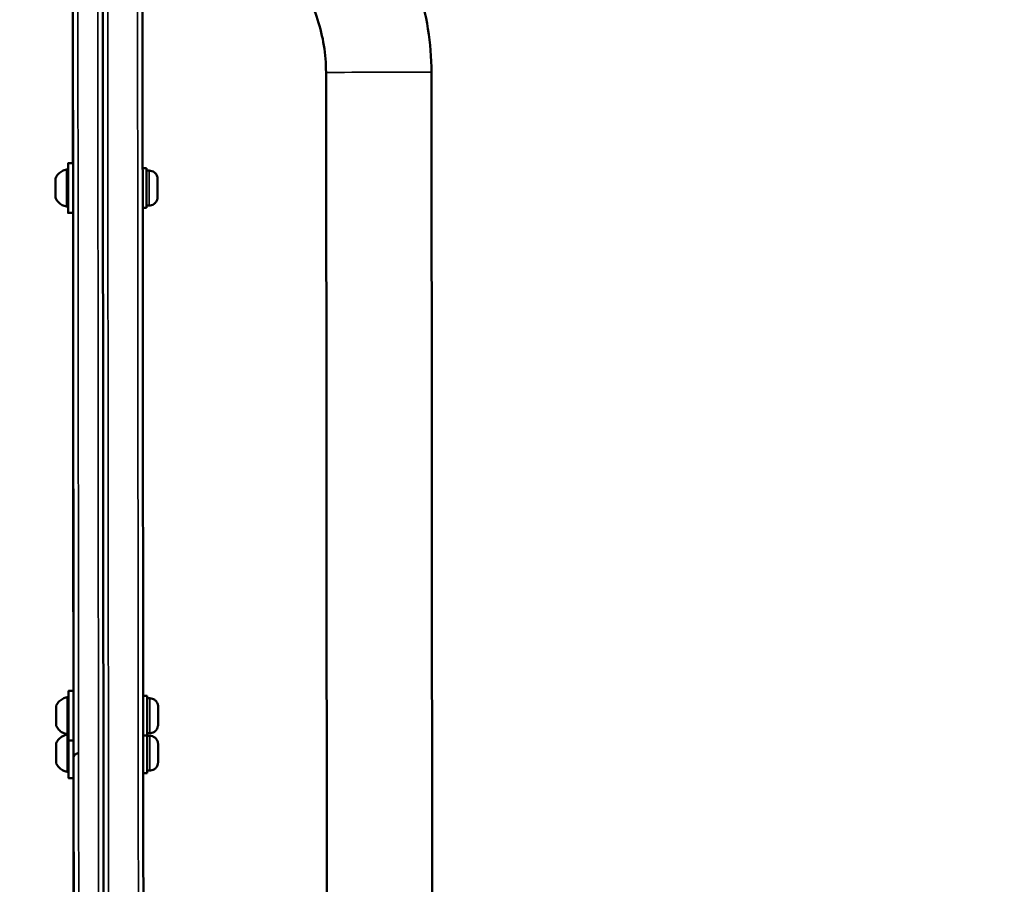
# Model space of a CAD drawing. Units: millimetres. Extents: x -346 to 8820, y 5 to 6678.
# Drawn here: x 295 to 691, y 5015 to 5363 of the extents above; entities that cross this region are included whole.
import ezdxf

# ---------------------------------------------------------------- set-up
doc = ezdxf.new("R2010")
doc.units = ezdxf.units.MM
doc.header["$MEASUREMENT"] = 0
doc.layers.add('Visible (ISO)', color=7, linetype='Continuous', lineweight=50)
doc.layers.add('Visible Narrow (ISO)', color=7, linetype='Continuous', lineweight=35)
doc.styles.get("Standard").update_dxf_attribs({"font": 'square721_bt_roman.ttf'})
doc.dimstyles.get("Standard").update_dxf_attribs({"dimtxt": 200, "dimasz": 100, "dimexe": 0.18, "dimexo": 0.0625, "dimgap": 40, "dimtad": 1, "dimdec": 0, "dimlfac": 0.1, "dimrnd": 5, "dimzin": 0, "dimdsep": 46, "dimtxsty": 'Standard', "dimcen": 0.09, "dimse1": 1, "dimse2": 1, "dimadec": 0, "dimazin": 0, "dimtfac": 1, "dimtdec": 0, "dimtofl": 0, "dimtmove": 0, "dimatfit": 3, "dimfxl": 1, "dimtolj": 1, "dimtzin": 0, "dimarcsym": 0})

# ---------------------------------------------------------------- blocks, each defined once
blk = doc.blocks.new('*D1')
at = {"color": 0, "lineweight": -2, "transparency": 16777216}
blk.add_line((101.24, 6404.58), (2993.22, 6404.58), dxfattribs=at)
at = {"color": 0, "transparency": 16777216}
for points in [[(101.24, 6421.24), (101.24, 6387.91), (1.24, 6404.58)], [(2993.22, 6421.24), (2993.22, 6387.91), (3093.22, 6404.58)]]:
    blk.add_solid(points, dxfattribs=at)
at = {"layer": 'Defpoints', "color": 0, "transparency": 16777216}
for p in [(3093.22, 6404.58), (3093.22, 5219.96), (1.24, 4060.78)]:
    blk.add_point(p, dxfattribs=at)
at = {"color": 0, "transparency": 16777216, "insert": (1547.23, 6547), "char_height": 200, "attachment_point": 5}
blk.add_mtext('\\A1;310', dxfattribs=at)
blk = doc.blocks.new('*D2')
at = {"color": 0, "lineweight": -2, "transparency": 16777216}
blk.add_line((-72.54, 6249.25), (-72.54, 4158.78), dxfattribs=at)
at = {"color": 0, "transparency": 16777216}
for points in [[(-89.2, 6249.25), (-55.87, 6249.25), (-72.54, 6349.25)], [(-89.2, 4158.78), (-55.87, 4158.78), (-72.54, 4058.78)]]:
    blk.add_solid(points, dxfattribs=at)
at = {"layer": 'Defpoints', "color": 0, "transparency": 16777216}
for p in [(2156.63, 6349.25), (-72.54, 4058.78), (1828.98, 4058.78)]:
    blk.add_point(p, dxfattribs=at)
at = {"color": 0, "transparency": 16777216, "insert": (-214.95, 5204.01), "char_height": 200, "attachment_point": 5, "rotation": 90}
blk.add_mtext('\\A1;230', dxfattribs=at)

msp = doc.modelspace()

# ---------------------------------------------------------------- linework, layer by layer
at = {"layer": 'Visible (ISO)'}
for p, q in [((316.32, 5308.42), (316.28, 5344.42)), ((316.28, 5344.42), (316.32, 5308.42)), ((418.46, 4916.51), (418.09, 5341.51)), ((460.86, 4916.55), (460.49, 5341.55)), ((314.32, 5305), (316.32, 5305)), ((344.34, 5303.02), (345.92, 5303.02)), ((346.98, 5302.03), (345.93, 5302.02)), ((309.33, 5297.04), (309.33, 5297.6)), ((309.33, 5297.6), (309.33, 5295.55)), ((309.33, 5294.43), (309.33, 5297.04)), ((309.33, 5297.04), (309.33, 5297.04)), ((309.33, 5295.55), (309.33, 5292.94)), ((309.33, 5292.38), (309.33, 5294.43)), ((309.33, 5294.43), (309.33, 5294.43)), ((309.33, 5292.94), (309.33, 5292.38)), ((346.99, 5288.03), (345.94, 5288.02)), ((314.34, 5285), (316.34, 5285)), ((344.36, 5287.02), (345.94, 5287.02)), ((314.53, 5092.91), (316.53, 5092.92)), ((344.54, 5090.94), (346.13, 5090.94)), ((347.18, 5089.94), (346.13, 5089.94)), ((309.54, 5085.17), (309.54, 5085.4)), ((309.54, 5085.4), (309.54, 5083.14)), ((309.54, 5082.68), (309.54, 5085.17)), ((309.54, 5085.17), (309.54, 5085.17)), ((309.54, 5083.14), (309.54, 5080.65)), ((309.54, 5080.42), (309.54, 5082.68)), ((309.54, 5082.68), (309.54, 5082.68)), ((309.54, 5080.65), (309.54, 5080.42)), ((344.55, 5074.94), (346.15, 5074.94)), ((347.17, 5074.87), (346.12, 5074.87)), ((347.2, 5075.94), (346.15, 5075.94)), ((309.53, 5069.89), (309.53, 5070.45)), ((309.53, 5070.45), (309.53, 5068.4)), ((309.53, 5067.28), (309.53, 5069.89)), ((309.53, 5069.89), (309.53, 5069.89)), ((314.55, 5072.91), (316.55, 5072.92)), ((309.53, 5068.4), (309.53, 5065.79)), ((309.53, 5065.23), (309.53, 5067.28)), ((309.53, 5067.28), (309.53, 5067.28)), ((309.53, 5065.79), (309.53, 5065.23)), ((314.54, 5057.84), (316.54, 5057.84)), ((344.57, 5059.87), (346.14, 5059.87)), ((347.19, 5060.87), (346.14, 5060.87)), ((316.57, 5018.42), (316.54, 5054.42)), ((316.54, 5054.42), (316.57, 5018.42))]:
    msp.add_line(p, q, dxfattribs=at)
for centre, start, end in [((318.28, 5344.42), 174.7974, 180.05), ((318.28, 5344.42), 174.7974, 180.05), ((318.32, 5308.42), 180.05, 180.6641), ((318.32, 5308.42), 180.05, 180.6996), ((318.54, 5054.42), 179.4379, 180.05), ((318.54, 5054.42), 179.4379, 180.05), ((318.57, 5018.42), 180.05, 184.0915), ((318.57, 5018.42), 180.05, 184.0915)]:
    msp.add_arc(centre, 2, start, end, dxfattribs=at)
for centre, major_axis, start_param, end_param in [((314.33, 5295), (0.01, -10), 5.481691, 10.226272), ((316.33, 5295), (0.01, -10), 6.283155, 9.424748), ((345.93, 5295.02), (0.01, -8), 6.283182, 9.424775), ((314.54, 5082.91), (0.01, -10), 5.481691, 10.226272), ((316.54, 5082.92), (0.01, -10), 6.283181, 9.424774), ((346.14, 5082.94), (0.01, -8), 6.283179, 9.424772), ((314.53, 5067.84), (0.01, -10), 5.481691, 8.778998), ((314.53, 5067.84), (0.01, -10), 3.787669, 3.943046), ((346.13, 5067.87), (0.01, -8), 6.283182, 8.938019), ((316.53, 5067.84), (0.01, -10), 6.283159, 8.385763)]:
    msp.add_ellipse(centre, major_axis=major_axis, ratio=0.000053, start_param=start_param, end_param=end_param, dxfattribs=at)
for points, knots in [([(344.2, 5456.6), (344.23, 5425.75), (344.26, 5393.32), (344.32, 5325.47), (344.35, 5290.04), (344.42, 5216.36), (344.46, 5178.11), (344.53, 5098.97), (344.57, 5058.09), (344.65, 4973.9), (344.68, 4930.59), (344.73, 4886.18)], [5.3171317, 5.3171317, 5.3171317, 5.3171317, 5.3879647, 5.3879647, 5.4587976, 5.4587976, 5.5296306, 5.5296306, 5.6004636, 5.6004636, 5.6712966, 5.6712966, 5.6712966, 5.6712966]), ([(460.49, 5341.55), (460.48, 5353.19), (458.62, 5364.83), (451.41, 5386.97), (446.05, 5397.47), (432.34, 5416.3), (424, 5424.63), (405.14, 5438.3), (394.64, 5443.65), (372.48, 5450.82), (360.84, 5452.66), (349.19, 5452.65)], [0, 0, 0, 0, 0.314159, 0.314159, 0.628319, 0.628319, 0.942478, 0.942478, 1.256637, 1.256637, 1.570763, 1.570763, 1.570763, 1.570763]), ([(316.21, 5423.66), (316.24, 5389.7), (316.26, 5353.8), (316.3, 5312.39), (316.3, 5308.7), (316.3, 5305)], [2.17553904, 2.17553904, 2.17553904, 2.17553904, 2.25487857, 2.25487857, 2.26259382, 2.26259382, 2.26259382, 2.26259382]), ([(328.22, 5423.68), (328.26, 5389.73), (328.29, 5353.83), (328.36, 5278.36), (328.4, 5238.78), (328.47, 5156.21), (328.51, 5113.21), (328.6, 5024.06), (328.64, 4977.91), (328.73, 4882.74), (328.77, 4833.72), (328.82, 4783.43)], [2.175539, 2.175539, 2.175539, 2.175539, 2.2548786, 2.2548786, 2.3342181, 2.3342181, 2.4135576, 2.4135576, 2.4928972, 2.4928972, 2.5722367, 2.5722367, 2.5722367, 2.5722367]), ([(418.09, 5341.51), (418.08, 5348.71), (416.93, 5355.92), (412.47, 5369.62), (409.15, 5376.11), (400.67, 5387.76), (395.51, 5392.91), (383.85, 5401.37), (377.35, 5404.68), (363.64, 5409.12), (356.44, 5410.25), (349.23, 5410.25)], [6.283185, 6.283185, 6.283185, 6.283185, 6.597345, 6.597345, 6.911504, 6.911504, 7.225663, 7.225663, 7.539822, 7.539822, 7.853929, 7.853929, 7.853929, 7.853929]), ([(316.28, 5361.14), (316.31, 5325.81), (316.35, 5288.3), (316.42, 5209.17), (316.46, 5167.56), (316.51, 5113.78), (316.52, 5103.4), (316.53, 5092.92)], [2.175539, 2.175539, 2.175539, 2.175539, 2.2609805, 2.2609805, 2.3464219, 2.3464219, 2.3665947, 2.3665947, 2.3665947, 2.3665947]), ([(316.31, 5305), (316.31, 5311.72), (316.3, 5317.73), (316.29, 5328.83), (316.29, 5333.68), (316.28, 5340.76), (316.28, 5343.03), (316.28, 5344.11), (316.28, 5344.23), (316.28, 5344.34), (316.28, 5344.37), (316.28, 5344.41), (316.28, 5344.41), (316.28, 5344.43), (316.28, 5344.43), (316.28, 5344.44), (316.28, 5344.45), (316.28, 5344.47), (316.28, 5344.48), (316.29, 5344.5), (316.29, 5344.51), (316.29, 5344.53), (316.29, 5344.54), (316.29, 5344.56), (316.29, 5344.58), (316.29, 5344.6), (316.29, 5344.6), (316.29, 5344.6)], [39.844596, 39.844596, 39.844596, 39.844596, 42.934081, 42.934081, 46.547039, 46.547039, 50.16002, 50.16002, 50.785885, 50.785885, 51.096086, 51.096086, 51.249785, 51.249785, 51.32634, 51.32634, 51.366197, 51.366197, 51.379361, 51.379361, 51.384484, 51.384484, 51.389, 51.389, 51.395499, 51.395499, 51.395847, 51.395847, 51.395847, 51.395847]), ([(309.38, 5290.89), (309.38, 5290.89), (309.38, 5290.89), (309.38, 5290.91), (309.37, 5290.91), (309.36, 5290.95), (309.35, 5290.97), (309.34, 5291.02), (309.34, 5291.05), (309.34, 5291.08), (309.34, 5291.08), (309.33, 5291.09), (309.33, 5291.09), (309.33, 5291.09), (309.33, 5291.09), (309.33, 5291.1), (309.33, 5291.1), (309.33, 5291.1), (309.33, 5291.1), (309.33, 5291.1), (309.33, 5291.1), (309.33, 5291.1), (309.33, 5291.1), (309.33, 5291.1), (309.33, 5291.11), (309.33, 5291.13), (309.33, 5291.16), (309.33, 5291.29), (309.33, 5291.45), (309.33, 5291.89), (309.33, 5292.16), (309.33, 5292.79), (309.33, 5293.16), (309.33, 5293.92), (309.33, 5294.34), (309.33, 5295.16), (309.33, 5295.58), (309.33, 5296.38), (309.33, 5296.77), (309.33, 5297.46), (309.33, 5297.78), (309.33, 5298.29), (309.33, 5298.5), (309.33, 5298.79), (309.33, 5298.87), (309.33, 5298.88), (309.33, 5298.88), (309.33, 5298.89), (309.33, 5298.89), (309.33, 5298.89), (309.33, 5298.89), (309.33, 5298.89), (309.33, 5298.89), (309.33, 5298.89), (309.33, 5298.89), (309.33, 5298.89), (309.33, 5298.9), (309.33, 5298.9), (309.33, 5298.9), (309.33, 5298.9), (309.33, 5298.91), (309.33, 5298.92), (309.33, 5298.92), (309.33, 5298.95), (309.33, 5298.96), (309.35, 5299.02), (309.36, 5299.06), (309.38, 5299.1)], [0, 0, 0, 0, 0.000884, 0.000884, 0.003538, 0.003538, 0.011523, 0.011523, 0.019507, 0.019507, 0.020413, 0.020413, 0.021041, 0.021041, 0.021584, 0.021584, 0.022099, 0.022099, 0.022991, 0.022991, 0.025071, 0.025071, 0.031305, 0.031305, 0.050007, 0.050007, 0.106248, 0.106248, 0.23292, 0.23292, 0.356857, 0.356857, 0.480849, 0.480849, 0.604835, 0.604835, 0.728821, 0.728821, 0.852806, 0.852806, 0.976792, 0.976792, 1.100779, 1.100779, 1.22477, 1.22477, 1.231666, 1.231666, 1.235157, 1.235157, 1.236136, 1.236136, 1.236524, 1.236524, 1.236872, 1.236872, 1.237375, 1.237375, 1.237874, 1.237874, 1.238678, 1.238678, 1.240436, 1.240436, 1.245711, 1.245711, 1.257952, 1.257952, 1.257952, 1.257952]), ([(309.38, 5299.1), (309.65, 5299.68), (310.02, 5300.22), (310.9, 5301.14), (311.41, 5301.53), (312.52, 5302.11), (313.13, 5302.32), (313.74, 5302.43)], [0, 0, 0, 0, 0.1923477, 0.1923477, 0.3812207, 0.3812207, 0.568365, 0.568365, 0.568365, 0.568365]), ([(313.74, 5302.43), (313.75, 5302.43), (313.75, 5302.43), (313.77, 5302.43), (313.79, 5302.43), (313.86, 5302.43), (313.91, 5302.43), (314.01, 5302.4), (314.06, 5302.38), (314.14, 5302.32), (314.18, 5302.29), (314.25, 5302.2), (314.28, 5302.15), (314.3, 5302.08), (314.31, 5302.05), (314.32, 5302.02), (314.32, 5302), (314.32, 5301.98), (314.32, 5301.97), (314.33, 5301.96), (314.33, 5301.95), (314.33, 5301.95), (314.33, 5301.95), (314.33, 5301.95), (314.33, 5301.94), (314.33, 5301.94), (314.33, 5301.94), (314.33, 5301.94), (314.33, 5301.94), (314.33, 5301.94), (314.33, 5301.94), (314.33, 5301.93), (314.33, 5301.93), (314.33, 5301.93), (314.33, 5301.93), (314.33, 5301.91), (314.33, 5301.88), (314.33, 5301.7), (314.33, 5301.44), (314.33, 5300.73), (314.33, 5300.27), (314.33, 5299.19), (314.33, 5298.56), (314.33, 5297.22), (314.33, 5296.49), (314.33, 5295.03), (314.33, 5294.27), (314.33, 5292.83), (314.33, 5292.13), (314.34, 5290.86), (314.34, 5290.27), (314.34, 5289.3), (314.34, 5288.9), (314.34, 5288.32), (314.34, 5288.14), (314.34, 5288.08), (314.34, 5288.07), (314.34, 5288.06), (314.34, 5288.06), (314.34, 5288.06), (314.34, 5288.06), (314.34, 5288.06), (314.34, 5288.06), (314.34, 5288.05), (314.34, 5288.05), (314.34, 5288.05), (314.34, 5288.05), (314.34, 5288.05), (314.34, 5288.04), (314.34, 5288.04), (314.34, 5288.04), (314.34, 5288.03), (314.34, 5288.03), (314.34, 5288.01), (314.33, 5288.01), (314.33, 5287.97), (314.33, 5287.95), (314.3, 5287.87), (314.28, 5287.83), (314.23, 5287.74), (314.19, 5287.7), (314.11, 5287.63), (314.06, 5287.61), (313.96, 5287.57), (313.91, 5287.56), (313.82, 5287.56), (313.79, 5287.56), (313.75, 5287.57)], [0, 0, 0, 0, 0.00164, 0.00164, 0.006567, 0.006567, 0.021497, 0.021497, 0.037463, 0.037463, 0.053394, 0.053394, 0.069326, 0.069326, 0.077213, 0.077213, 0.081172, 0.081172, 0.084147, 0.084147, 0.085153, 0.085153, 0.085673, 0.085673, 0.086317, 0.086317, 0.087025, 0.087025, 0.088246, 0.088246, 0.091145, 0.091145, 0.099832, 0.099832, 0.12589, 0.12589, 0.204181, 0.204181, 0.430615, 0.430615, 0.651536, 0.651536, 0.872578, 0.872578, 1.093611, 1.093611, 1.314642, 1.314642, 1.535674, 1.535674, 1.756706, 1.756706, 1.977739, 1.977739, 2.198779, 2.198779, 2.226109, 2.226109, 2.246604, 2.246604, 2.250447, 2.250447, 2.251889, 2.251889, 2.252973, 2.252973, 2.253857, 2.253857, 2.254616, 2.254616, 2.255291, 2.255291, 2.256451, 2.256451, 2.25905, 2.25905, 2.266659, 2.266659, 2.281819, 2.281819, 2.297768, 2.297768, 2.313699, 2.313699, 2.329631, 2.329631, 2.33949, 2.33949, 2.33949, 2.33949]), ([(346.98, 5302.03), (347.34, 5302.03), (347.7, 5301.97), (348.38, 5301.74), (348.71, 5301.57), (349.28, 5301.14), (349.53, 5300.88), (349.93, 5300.29), (350.09, 5299.96), (350.24, 5299.45), (350.28, 5299.28), (350.31, 5299.02), (350.32, 5298.93), (350.33, 5298.8), (350.33, 5298.77), (350.33, 5298.73), (350.33, 5298.73), (350.33, 5298.72), (350.33, 5298.71), (350.33, 5298.7), (350.33, 5298.7), (350.33, 5298.69), (350.33, 5298.69), (350.33, 5298.69), (350.33, 5298.68), (350.33, 5298.68), (350.33, 5298.68), (350.33, 5298.66), (350.33, 5298.65), (350.33, 5298.55), (350.33, 5298.41), (350.33, 5298.02), (350.33, 5297.77), (350.33, 5297.19), (350.33, 5296.86), (350.33, 5296.15), (350.33, 5295.76), (350.33, 5294.99), (350.33, 5294.6), (350.33, 5293.84), (350.33, 5293.47), (350.33, 5292.81), (350.33, 5292.5), (350.33, 5292), (350.33, 5291.79), (350.33, 5291.5), (350.33, 5291.41), (350.33, 5291.38), (350.33, 5291.38), (350.33, 5291.37), (350.33, 5291.37), (350.33, 5291.36), (350.33, 5291.36), (350.33, 5291.35), (350.33, 5291.35), (350.33, 5291.34), (350.33, 5291.33), (350.33, 5291.3), (350.33, 5291.28), (350.33, 5291.22), (350.33, 5291.18), (350.32, 5291.01), (350.3, 5290.89), (350.21, 5290.41), (350.09, 5290.07), (349.75, 5289.44), (349.52, 5289.16), (349, 5288.67), (348.69, 5288.47), (348.05, 5288.18), (347.69, 5288.08), (347.22, 5288.03), (347.11, 5288.03), (346.99, 5288.03)], [0, 0, 0, 0, 0.108638, 0.108638, 0.215313, 0.215313, 0.322059, 0.322059, 0.428802, 0.428802, 0.481656, 0.481656, 0.508356, 0.508356, 0.518371, 0.518371, 0.520247, 0.520247, 0.521598, 0.521598, 0.522961, 0.522961, 0.525709, 0.525709, 0.531087, 0.531087, 0.544481, 0.544481, 0.584707, 0.584707, 0.706948, 0.706948, 0.823565, 0.823565, 0.939911, 0.939911, 1.056233, 1.056233, 1.172547, 1.172547, 1.288861, 1.288861, 1.405178, 1.405178, 1.521507, 1.521507, 1.637877, 1.637877, 1.652736, 1.652736, 1.65833, 1.65833, 1.659682, 1.659682, 1.661045, 1.661045, 1.663786, 1.663786, 1.669166, 1.669166, 1.681728, 1.681728, 1.719456, 1.719456, 1.826727, 1.826727, 1.933447, 1.933447, 2.040191, 2.040191, 2.146935, 2.146935, 2.182231, 2.182231, 2.182231, 2.182231]), ([(313.75, 5287.57), (313.12, 5287.67), (312.5, 5287.89), (311.38, 5288.49), (310.87, 5288.88), (310.01, 5289.8), (309.65, 5290.32), (309.38, 5290.89)], [0, 0, 0, 0, 0.1923477, 0.1923477, 0.3812207, 0.3812207, 0.568365, 0.568365, 0.568365, 0.568365]), ([(316.32, 5285), (316.34, 5256.76), (316.37, 5227.56), (316.42, 5163.73), (316.45, 5128.86), (316.48, 5092.92)], [2.276364, 2.276364, 2.276364, 2.276364, 2.3342181, 2.3342181, 2.3990291, 2.3990291, 2.3990291, 2.3990291]), ([(316.5, 5092.92), (316.49, 5096.1), (316.49, 5099.35), (316.48, 5113.2), (316.47, 5124.46), (316.45, 5147.59), (316.44, 5159.61), (316.42, 5183.65), (316.4, 5195.83), (316.38, 5219.6), (316.37, 5231.34), (316.36, 5253.67), (316.35, 5264.4), (316.33, 5277.96), (316.33, 5281.54), (316.33, 5285)], [16.509789, 16.509789, 16.509789, 16.509789, 17.643437, 17.643437, 21.256388, 21.256388, 24.869336, 24.869336, 28.482284, 28.482284, 32.095233, 32.095233, 35.708181, 35.708181, 37.048468, 37.048468, 37.048468, 37.048468]), ([(309.58, 5087.01), (309.86, 5087.59), (310.23, 5088.14), (311.11, 5089.05), (311.62, 5089.44), (312.73, 5090.03), (313.33, 5090.24), (313.95, 5090.34)], [0, 0, 0, 0, 0.1923477, 0.1923477, 0.3812207, 0.3812207, 0.568365, 0.568365, 0.568365, 0.568365]), ([(313.95, 5090.34), (313.95, 5090.34), (313.96, 5090.34), (313.98, 5090.35), (314, 5090.35), (314.06, 5090.35), (314.11, 5090.35), (314.21, 5090.32), (314.26, 5090.3), (314.35, 5090.24), (314.39, 5090.2), (314.46, 5090.12), (314.48, 5090.07), (314.51, 5090), (314.52, 5089.97), (314.53, 5089.93), (314.53, 5089.92), (314.53, 5089.9), (314.53, 5089.89), (314.53, 5089.87), (314.53, 5089.87), (314.53, 5089.87), (314.53, 5089.86), (314.53, 5089.86), (314.53, 5089.86), (314.53, 5089.86), (314.53, 5089.86), (314.53, 5089.86), (314.53, 5089.86), (314.53, 5089.85), (314.53, 5089.85), (314.53, 5089.85), (314.53, 5089.85), (314.53, 5089.85), (314.53, 5089.84), (314.53, 5089.82), (314.53, 5089.79), (314.53, 5089.62), (314.53, 5089.36), (314.53, 5088.65), (314.54, 5088.18), (314.54, 5087.1), (314.54, 5086.48), (314.54, 5085.14), (314.54, 5084.41), (314.54, 5082.95), (314.54, 5082.19), (314.54, 5080.75), (314.54, 5080.04), (314.54, 5078.77), (314.54, 5078.19), (314.54, 5077.22), (314.54, 5076.82), (314.55, 5076.24), (314.55, 5076.06), (314.55, 5075.99), (314.55, 5075.99), (314.55, 5075.98), (314.55, 5075.98), (314.55, 5075.97), (314.55, 5075.97), (314.55, 5075.97), (314.55, 5075.97), (314.55, 5075.97), (314.55, 5075.97), (314.55, 5075.97), (314.55, 5075.97), (314.55, 5075.96), (314.55, 5075.96), (314.54, 5075.96), (314.54, 5075.95), (314.54, 5075.95), (314.54, 5075.94), (314.54, 5075.93), (314.54, 5075.92), (314.54, 5075.89), (314.53, 5075.86), (314.51, 5075.79), (314.49, 5075.74), (314.43, 5075.66), (314.4, 5075.62), (314.31, 5075.55), (314.27, 5075.52), (314.17, 5075.49), (314.11, 5075.48), (314.03, 5075.48), (313.99, 5075.48), (313.96, 5075.48)], [0, 0, 0, 0, 0.00164, 0.00164, 0.006567, 0.006567, 0.021497, 0.021497, 0.037463, 0.037463, 0.053394, 0.053394, 0.069326, 0.069326, 0.077213, 0.077213, 0.081172, 0.081172, 0.084147, 0.084147, 0.085153, 0.085153, 0.085673, 0.085673, 0.086317, 0.086317, 0.087025, 0.087025, 0.088246, 0.088246, 0.091145, 0.091145, 0.099832, 0.099832, 0.12589, 0.12589, 0.204181, 0.204181, 0.430615, 0.430615, 0.651536, 0.651536, 0.872578, 0.872578, 1.093611, 1.093611, 1.314642, 1.314642, 1.535674, 1.535674, 1.756706, 1.756706, 1.977739, 1.977739, 2.198779, 2.198779, 2.226109, 2.226109, 2.246604, 2.246604, 2.250447, 2.250447, 2.251889, 2.251889, 2.252973, 2.252973, 2.253857, 2.253857, 2.254616, 2.254616, 2.255291, 2.255291, 2.256451, 2.256451, 2.25905, 2.25905, 2.266659, 2.266659, 2.281819, 2.281819, 2.297768, 2.297768, 2.313699, 2.313699, 2.329631, 2.329631, 2.33949, 2.33949, 2.33949, 2.33949]), ([(347.18, 5089.94), (347.55, 5089.94), (347.91, 5089.88), (348.59, 5089.65), (348.92, 5089.48), (349.48, 5089.06), (349.74, 5088.79), (350.14, 5088.21), (350.3, 5087.88), (350.45, 5087.37), (350.49, 5087.19), (350.52, 5086.93), (350.53, 5086.84), (350.53, 5086.72), (350.54, 5086.69), (350.54, 5086.65), (350.54, 5086.64), (350.54, 5086.63), (350.54, 5086.63), (350.54, 5086.62), (350.54, 5086.62), (350.54, 5086.61), (350.54, 5086.61), (350.54, 5086.6), (350.54, 5086.6), (350.54, 5086.6), (350.54, 5086.59), (350.54, 5086.58), (350.54, 5086.56), (350.54, 5086.47), (350.54, 5086.32), (350.54, 5085.93), (350.54, 5085.68), (350.54, 5085.11), (350.54, 5084.77), (350.54, 5084.07), (350.54, 5083.68), (350.54, 5082.91), (350.54, 5082.51), (350.54, 5081.76), (350.54, 5081.39), (350.54, 5080.72), (350.54, 5080.42), (350.54, 5079.92), (350.54, 5079.71), (350.54, 5079.42), (350.54, 5079.33), (350.54, 5079.3), (350.54, 5079.29), (350.54, 5079.29), (350.54, 5079.29), (350.54, 5079.28), (350.54, 5079.27), (350.54, 5079.27), (350.54, 5079.27), (350.54, 5079.25), (350.54, 5079.24), (350.54, 5079.22), (350.54, 5079.2), (350.54, 5079.14), (350.54, 5079.1), (350.53, 5078.93), (350.51, 5078.81), (350.42, 5078.33), (350.3, 5077.99), (349.95, 5077.36), (349.73, 5077.07), (349.21, 5076.59), (348.9, 5076.39), (348.25, 5076.09), (347.9, 5076), (347.43, 5075.95), (347.31, 5075.94), (347.2, 5075.94)], [0, 0, 0, 0, 0.108638, 0.108638, 0.215313, 0.215313, 0.322059, 0.322059, 0.428802, 0.428802, 0.481656, 0.481656, 0.508356, 0.508356, 0.518371, 0.518371, 0.520247, 0.520247, 0.521598, 0.521598, 0.522961, 0.522961, 0.525709, 0.525709, 0.531087, 0.531087, 0.544481, 0.544481, 0.584707, 0.584707, 0.706948, 0.706948, 0.823565, 0.823565, 0.939911, 0.939911, 1.056233, 1.056233, 1.172547, 1.172547, 1.288861, 1.288861, 1.405178, 1.405178, 1.521507, 1.521507, 1.637877, 1.637877, 1.652736, 1.652736, 1.65833, 1.65833, 1.659682, 1.659682, 1.661045, 1.661045, 1.663786, 1.663786, 1.669166, 1.669166, 1.681728, 1.681728, 1.719456, 1.719456, 1.826727, 1.826727, 1.933448, 1.933448, 2.040192, 2.040192, 2.146935, 2.146935, 2.182231, 2.182231, 2.182231, 2.182231]), ([(309.59, 5078.81), (309.59, 5078.81), (309.59, 5078.81), (309.58, 5078.82), (309.58, 5078.83), (309.57, 5078.86), (309.56, 5078.89), (309.55, 5078.94), (309.54, 5078.97), (309.54, 5079), (309.54, 5079), (309.54, 5079), (309.54, 5079.01), (309.54, 5079.01), (309.54, 5079.01), (309.54, 5079.01), (309.54, 5079.01), (309.54, 5079.01), (309.54, 5079.01), (309.54, 5079.02), (309.54, 5079.02), (309.54, 5079.02), (309.54, 5079.02), (309.54, 5079.02), (309.54, 5079.02), (309.54, 5079.04), (309.54, 5079.07), (309.54, 5079.21), (309.54, 5079.37), (309.54, 5079.8), (309.54, 5080.08), (309.54, 5080.71), (309.54, 5081.07), (309.54, 5081.84), (309.54, 5082.25), (309.54, 5083.08), (309.54, 5083.5), (309.54, 5084.3), (309.54, 5084.69), (309.54, 5085.38), (309.54, 5085.69), (309.54, 5086.21), (309.54, 5086.42), (309.54, 5086.7), (309.54, 5086.78), (309.54, 5086.8), (309.54, 5086.8), (309.54, 5086.8), (309.54, 5086.8), (309.54, 5086.8), (309.54, 5086.81), (309.54, 5086.81), (309.54, 5086.81), (309.54, 5086.81), (309.54, 5086.81), (309.54, 5086.81), (309.54, 5086.81), (309.54, 5086.82), (309.54, 5086.82), (309.54, 5086.82), (309.54, 5086.82), (309.54, 5086.83), (309.54, 5086.84), (309.54, 5086.86), (309.54, 5086.88), (309.55, 5086.94), (309.57, 5086.98), (309.58, 5087.01)], [0, 0, 0, 0, 0.000884, 0.000884, 0.003538, 0.003538, 0.011523, 0.011523, 0.019507, 0.019507, 0.020413, 0.020413, 0.021041, 0.021041, 0.021584, 0.021584, 0.022099, 0.022099, 0.022991, 0.022991, 0.025071, 0.025071, 0.031305, 0.031305, 0.050007, 0.050007, 0.106248, 0.106248, 0.23292, 0.23292, 0.356857, 0.356857, 0.480849, 0.480849, 0.604835, 0.604835, 0.728821, 0.728821, 0.852806, 0.852806, 0.976792, 0.976792, 1.100779, 1.100779, 1.22477, 1.22477, 1.231666, 1.231666, 1.235157, 1.235157, 1.236136, 1.236136, 1.236524, 1.236524, 1.236872, 1.236872, 1.237375, 1.237375, 1.237874, 1.237874, 1.238678, 1.238678, 1.240436, 1.240436, 1.245711, 1.245711, 1.257952, 1.257952, 1.257952, 1.257952]), ([(313.96, 5075.48), (313.33, 5075.59), (312.71, 5075.81), (311.59, 5076.41), (311.08, 5076.8), (310.22, 5077.71), (309.86, 5078.24), (309.59, 5078.81)], [0, 0, 0, 0, 0.1923477, 0.1923477, 0.3812207, 0.3812207, 0.568365, 0.568365, 0.568365, 0.568365]), ([(309.57, 5071.94), (309.85, 5072.52), (310.22, 5073.07), (311.1, 5073.98), (311.61, 5074.37), (312.72, 5074.96), (313.32, 5075.17), (313.94, 5075.27)], [0, 0, 0, 0, 0.1923477, 0.1923477, 0.3812207, 0.3812207, 0.568365, 0.568365, 0.568365, 0.568365]), ([(313.94, 5075.27), (313.94, 5075.27), (313.95, 5075.27), (313.97, 5075.28), (313.99, 5075.28), (314.05, 5075.28), (314.1, 5075.27), (314.2, 5075.25), (314.25, 5075.23), (314.34, 5075.17), (314.38, 5075.13), (314.45, 5075.05), (314.48, 5075), (314.5, 5074.93), (314.51, 5074.9), (314.52, 5074.86), (314.52, 5074.85), (314.52, 5074.83), (314.52, 5074.82), (314.52, 5074.8), (314.52, 5074.8), (314.52, 5074.79), (314.52, 5074.79), (314.52, 5074.79), (314.52, 5074.79), (314.52, 5074.79), (314.52, 5074.79), (314.52, 5074.79), (314.52, 5074.78), (314.52, 5074.78), (314.52, 5074.78), (314.52, 5074.78), (314.52, 5074.78), (314.52, 5074.78), (314.52, 5074.77), (314.52, 5074.75), (314.52, 5074.72), (314.52, 5074.55), (314.52, 5074.29), (314.53, 5073.57), (314.53, 5073.11), (314.53, 5072.03), (314.53, 5071.41), (314.53, 5070.07), (314.53, 5069.34), (314.53, 5067.87), (314.53, 5067.12), (314.53, 5065.68), (314.53, 5064.97), (314.53, 5063.7), (314.53, 5063.12), (314.54, 5062.15), (314.54, 5061.74), (314.54, 5061.17), (314.54, 5060.99), (314.54, 5060.92), (314.54, 5060.92), (314.54, 5060.91), (314.54, 5060.91), (314.54, 5060.9), (314.54, 5060.9), (314.54, 5060.9), (314.54, 5060.9), (314.54, 5060.9), (314.54, 5060.9), (314.54, 5060.9), (314.54, 5060.89), (314.54, 5060.89), (314.54, 5060.89), (314.54, 5060.88), (314.54, 5060.88), (314.54, 5060.88), (314.53, 5060.87), (314.53, 5060.86), (314.53, 5060.85), (314.53, 5060.82), (314.52, 5060.79), (314.5, 5060.72), (314.48, 5060.67), (314.42, 5060.59), (314.39, 5060.55), (314.3, 5060.48), (314.26, 5060.45), (314.16, 5060.42), (314.1, 5060.41), (314.02, 5060.4), (313.98, 5060.41), (313.95, 5060.41)], [0, 0, 0, 0, 0.00164, 0.00164, 0.006567, 0.006567, 0.021497, 0.021497, 0.037463, 0.037463, 0.053394, 0.053394, 0.069326, 0.069326, 0.077213, 0.077213, 0.081172, 0.081172, 0.084147, 0.084147, 0.085153, 0.085153, 0.085673, 0.085673, 0.086317, 0.086317, 0.087025, 0.087025, 0.088246, 0.088246, 0.091145, 0.091145, 0.099832, 0.099832, 0.12589, 0.12589, 0.204181, 0.204181, 0.430615, 0.430615, 0.651536, 0.651536, 0.872578, 0.872578, 1.093611, 1.093611, 1.314642, 1.314642, 1.535674, 1.535674, 1.756706, 1.756706, 1.977739, 1.977739, 2.198779, 2.198779, 2.226109, 2.226109, 2.246604, 2.246604, 2.250447, 2.250447, 2.251889, 2.251889, 2.252973, 2.252973, 2.253857, 2.253857, 2.254616, 2.254616, 2.255291, 2.255291, 2.256451, 2.256451, 2.25905, 2.25905, 2.266659, 2.266659, 2.281819, 2.281819, 2.297768, 2.297768, 2.313699, 2.313699, 2.329631, 2.329631, 2.33949, 2.33949, 2.33949, 2.33949]), ([(347.17, 5074.87), (347.54, 5074.87), (347.9, 5074.81), (348.58, 5074.58), (348.91, 5074.41), (349.47, 5073.98), (349.73, 5073.72), (350.13, 5073.14), (350.29, 5072.81), (350.44, 5072.3), (350.48, 5072.12), (350.51, 5071.86), (350.52, 5071.77), (350.52, 5071.65), (350.53, 5071.62), (350.53, 5071.58), (350.53, 5071.57), (350.53, 5071.56), (350.53, 5071.56), (350.53, 5071.55), (350.53, 5071.55), (350.53, 5071.54), (350.53, 5071.54), (350.53, 5071.53), (350.53, 5071.53), (350.53, 5071.52), (350.53, 5071.52), (350.53, 5071.51), (350.53, 5071.49), (350.53, 5071.4), (350.53, 5071.25), (350.53, 5070.86), (350.53, 5070.61), (350.53, 5070.04), (350.53, 5069.7), (350.53, 5068.99), (350.53, 5068.61), (350.53, 5067.84), (350.53, 5067.44), (350.53, 5066.69), (350.53, 5066.32), (350.53, 5065.65), (350.53, 5065.35), (350.53, 5064.85), (350.53, 5064.64), (350.53, 5064.35), (350.53, 5064.26), (350.53, 5064.23), (350.53, 5064.22), (350.53, 5064.22), (350.53, 5064.22), (350.53, 5064.21), (350.53, 5064.2), (350.53, 5064.2), (350.53, 5064.19), (350.53, 5064.18), (350.53, 5064.17), (350.53, 5064.15), (350.53, 5064.13), (350.53, 5064.07), (350.53, 5064.03), (350.52, 5063.86), (350.5, 5063.74), (350.41, 5063.26), (350.29, 5062.91), (349.94, 5062.29), (349.72, 5062), (349.2, 5061.52), (348.89, 5061.32), (348.24, 5061.02), (347.89, 5060.93), (347.42, 5060.88), (347.3, 5060.87), (347.19, 5060.87)], [0, 0, 0, 0, 0.108638, 0.108638, 0.215313, 0.215313, 0.322059, 0.322059, 0.428802, 0.428802, 0.481656, 0.481656, 0.508356, 0.508356, 0.518371, 0.518371, 0.520247, 0.520247, 0.521598, 0.521598, 0.522961, 0.522961, 0.525709, 0.525709, 0.531087, 0.531087, 0.544481, 0.544481, 0.584707, 0.584707, 0.706948, 0.706948, 0.823565, 0.823565, 0.939911, 0.939911, 1.056233, 1.056233, 1.172547, 1.172547, 1.288861, 1.288861, 1.405178, 1.405178, 1.521507, 1.521507, 1.637877, 1.637877, 1.652736, 1.652736, 1.65833, 1.65833, 1.659682, 1.659682, 1.661045, 1.661045, 1.663786, 1.663786, 1.669166, 1.669166, 1.681728, 1.681728, 1.719456, 1.719456, 1.826727, 1.826727, 1.933447, 1.933447, 2.040191, 2.040191, 2.146935, 2.146935, 2.182231, 2.182231, 2.182231, 2.182231]), ([(309.58, 5063.73), (309.58, 5063.74), (309.58, 5063.74), (309.57, 5063.75), (309.57, 5063.76), (309.56, 5063.79), (309.55, 5063.82), (309.54, 5063.87), (309.54, 5063.9), (309.53, 5063.93), (309.53, 5063.93), (309.53, 5063.93), (309.53, 5063.94), (309.53, 5063.94), (309.53, 5063.94), (309.53, 5063.94), (309.53, 5063.94), (309.53, 5063.94), (309.53, 5063.94), (309.53, 5063.94), (309.53, 5063.94), (309.53, 5063.95), (309.53, 5063.95), (309.53, 5063.95), (309.53, 5063.95), (309.53, 5063.97), (309.53, 5064), (309.53, 5064.13), (309.53, 5064.3), (309.53, 5064.73), (309.53, 5065.01), (309.53, 5065.64), (309.53, 5066), (309.53, 5066.77), (309.53, 5067.18), (309.53, 5068.01), (309.53, 5068.43), (309.53, 5069.23), (309.53, 5069.62), (309.53, 5070.31), (309.53, 5070.62), (309.53, 5071.14), (309.53, 5071.35), (309.53, 5071.63), (309.53, 5071.71), (309.53, 5071.73), (309.53, 5071.73), (309.53, 5071.73), (309.53, 5071.73), (309.53, 5071.73), (309.53, 5071.73), (309.53, 5071.74), (309.53, 5071.74), (309.53, 5071.74), (309.53, 5071.74), (309.53, 5071.74), (309.53, 5071.74), (309.53, 5071.74), (309.53, 5071.75), (309.53, 5071.75), (309.53, 5071.75), (309.53, 5071.76), (309.53, 5071.77), (309.53, 5071.79), (309.53, 5071.81), (309.54, 5071.87), (309.56, 5071.9), (309.57, 5071.94)], [0, 0, 0, 0, 0.000884, 0.000884, 0.003538, 0.003538, 0.011523, 0.011523, 0.019507, 0.019507, 0.020413, 0.020413, 0.021041, 0.021041, 0.021584, 0.021584, 0.022099, 0.022099, 0.022991, 0.022991, 0.025071, 0.025071, 0.031305, 0.031305, 0.050007, 0.050007, 0.106248, 0.106248, 0.23292, 0.23292, 0.356857, 0.356857, 0.480849, 0.480849, 0.604835, 0.604835, 0.728821, 0.728821, 0.852806, 0.852806, 0.976792, 0.976792, 1.100779, 1.100779, 1.22477, 1.22477, 1.231666, 1.231666, 1.235157, 1.235157, 1.236136, 1.236136, 1.236524, 1.236524, 1.236872, 1.236872, 1.237375, 1.237375, 1.237874, 1.237874, 1.238678, 1.238678, 1.240436, 1.240436, 1.245711, 1.245711, 1.257952, 1.257952, 1.257952, 1.257952]), ([(316.55, 5072.92), (316.57, 5045.29), (316.6, 5016.97), (316.67, 4940.86), (316.71, 4891.99), (316.78, 4817.9), (316.8, 4793.89), (316.82, 4769.55)], [2.3793456, 2.3793456, 2.3793456, 2.3793456, 2.4318633, 2.4318633, 2.5173048, 2.5173048, 2.5574132, 2.5574132, 2.5574132, 2.5574132]), ([(318.54, 5067.86), (318.33, 5067.86), (318.12, 5067.83), (317.73, 5067.7), (317.56, 5067.61), (317.25, 5067.4), (317.13, 5067.28), (316.9, 5067.02), (316.83, 5066.9), (316.68, 5066.62), (316.65, 5066.52), (316.57, 5066.24), (316.57, 5066.19), (316.56, 5066.08), (316.55, 5066.05), (316.55, 5066.02)], [15.136703871, 15.136703871, 15.136703871, 15.136703871, 15.136835381, 15.136835381, 15.136980355, 15.136980355, 15.137171382, 15.137171382, 15.137473056, 15.137473056, 15.138064907, 15.138064907, 15.13961878, 15.13961878, 15.141619099, 15.141619099, 15.141619099, 15.141619099]), ([(313.95, 5060.41), (313.32, 5060.52), (312.7, 5060.73), (311.58, 5061.34), (311.07, 5061.73), (310.21, 5062.64), (309.85, 5063.17), (309.58, 5063.73)], [0, 0, 0, 0, 0.1923477, 0.1923477, 0.3812207, 0.3812207, 0.568365, 0.568365, 0.568365, 0.568365]), ([(316.55, 5061.46), (316.55, 5061.45), (316.55, 5061.45), (316.55, 5061.42), (316.54, 5061.41), (316.54, 5061.38), (316.54, 5061.38), (316.54, 5061.36), (316.54, 5061.36), (316.54, 5061.35), (316.54, 5061.34), (316.54, 5061.34), (316.54, 5061.33), (316.54, 5061.32), (316.54, 5061.32), (316.54, 5061.3), (316.54, 5061.3), (316.54, 5061.21), (316.54, 5060.99), (316.54, 5060.28), (316.54, 5059.74), (316.54, 5058.21), (316.54, 5057.12), (316.55, 5054.68), (316.55, 5053.31), (316.55, 5050.74), (316.55, 5049.56), (316.55, 5047.78), (316.55, 5047.09), (316.55, 5044.81), (316.55, 5043.51), (316.56, 5041.17), (316.56, 5040.33), (316.56, 5038.5), (316.56, 5037.53), (316.56, 5034.92), (316.56, 5033.14), (316.56, 5029.89), (316.57, 5028.4), (316.57, 5025.99), (316.57, 5025.01), (316.57, 5023.16), (316.57, 5022.36), (316.57, 5020.73), (316.57, 5019.88), (316.57, 5017.91), (316.57, 5016.82), (316.58, 5014.59), (316.58, 5013.52), (316.58, 5011.3), (316.58, 5010.18), (316.58, 5007.85), (316.58, 5006.65), (316.58, 5004.5), (316.58, 5003.72), (316.59, 5001.78), (316.59, 5000.58), (316.59, 4998.27), (316.59, 4997.2), (316.59, 4994.03), (316.59, 4991.94), (316.6, 4988.3), (316.6, 4986.7), (316.6, 4984.08), (316.6, 4983.08), (316.6, 4981.51), (316.6, 4980.95), (316.6, 4980.39)], [7.846286, 7.846286, 7.846286, 7.846286, 7.846504, 7.846504, 7.847618, 7.847618, 7.849284, 7.849284, 7.850917, 7.850917, 7.853179, 7.853179, 7.857414, 7.857414, 7.869755, 7.869755, 7.965353, 7.965353, 8.459969, 8.459969, 9.051152, 9.051152, 9.857833, 9.857833, 10.75619, 10.75619, 11.654547, 11.654547, 12.355938, 12.355938, 14.152652, 14.152652, 15.051008, 15.051008, 15.858687, 15.858687, 16.938355, 16.938355, 17.836712, 17.836712, 18.544125, 18.544125, 19.422844, 19.422844, 20.3212, 20.3212, 21.219557, 21.219557, 21.941866, 21.941866, 22.584206, 22.584206, 23.197901, 23.197901, 23.508736, 23.508736, 23.897812, 23.897812, 24.216529, 24.216529, 24.85206, 24.85206, 25.331752, 25.331752, 25.640029, 25.640029, 25.811444, 25.811444, 25.811444, 25.811444]), ([(316.51, 5057.84), (316.54, 5016.6), (316.57, 4974.04), (316.61, 4927.98), (316.62, 4925.7), (316.62, 4923.41)], [2.41991173, 2.41991173, 2.41991173, 2.41991173, 2.49289717, 2.49289717, 2.49669842, 2.49669842, 2.49669842, 2.49669842]), ([(316.57, 5018.28), (316.57, 5018.28), (316.57, 5018.28), (316.57, 5018.3), (316.57, 5018.31), (316.57, 5018.33), (316.57, 5018.34), (316.57, 5018.36), (316.57, 5018.36), (316.57, 5018.38), (316.57, 5018.38), (316.57, 5018.4), (316.57, 5018.41), (316.57, 5018.42), (316.57, 5018.43), (316.57, 5018.5), (316.57, 5018.58), (316.57, 5019.09), (316.57, 5019.85), (316.56, 5023.1), (316.56, 5026.59), (316.55, 5035.99), (316.54, 5041.95), (316.53, 5051.76), (316.53, 5054.72), (316.53, 5057.85)], [0.300522, 0.300522, 0.300522, 0.300522, 0.301262, 0.301262, 0.307948, 0.307948, 0.314418, 0.314418, 0.325023, 0.325023, 0.348613, 0.348613, 0.419289, 0.419289, 0.631246, 0.631246, 1.267226, 1.267226, 3.17811, 3.17811, 6.804539, 6.804539, 10.417516, 10.417516, 11.850955, 11.850955, 11.850955, 11.850955])]:
    msp.add_open_spline(points, degree=3, knots=knots, dxfattribs=at)
at = {"layer": 'Visible Narrow (ISO)'}
for centre, major_axis, ratio, start_param, end_param in [((331.78, 3566.09), (-2.01, 2300), 0.000053, 5.342022, 5.660771), ((343.78, 3566.1), (2.01, -2300), 0.000053, 2.200467, 2.519227), ((329.78, 3566.09), (2.01, -2298), 0.000053, 2.200467, 2.519226), ((317.9, 3566.16), (-1.97, 2258), 0.000053, 0.609132, 0.687481), ((319.78, 3566.08), (-1.97, 2260), 0.000053, 5.301616, 5.658644), ((327.78, 3566.09), (1.97, -2260), 0.000053, 2.160059, 2.5171), ((317.78, 3566.08), (1.97, -2258), 0.000053, 2.160059, 2.5171), ((318.27, 5361.14), (-2, 0), 0.822628, 0.005358, 0.100105), ((317.9, 3566.16), (1.9, -2182), 0.000053, 3.748517, 3.788003), ((317.78, 3566.08), (-1.9, 2182), 0.000053, 5.496976, 5.668926), ((316.43, 5181.42), (-0.14, 163), 0.000053, 0.03555, 0.674792), ((316.43, 5181.42), (-0.14, 163), 0.000053, 4.245666, 6.175982), ((439.29, 5341.53), (-21.2, -0.02), 0.000036, 3.298679, 6.126113), ((316.43, 5181.42), (-0.11, 127), 0.000053, 0.011664, 0.220953), ((316.43, 5181.42), (-0.11, 127), 0.000053, 6.062236, 6.271591), ((313.75, 5295), (-0.01, 7.43), 0.000053, 3.298664, 6.126114), ((346.98, 5295.03), (-0.01, 7), 0.000053, 3.298646, 6.12608), ((309.38, 5294.99), (0, -4.1), 0.000053, 0.156977, 2.984616), ((317.9, 3566.16), (1.9, -2182), 0.000053, 3.81183, 3.93076), ((317.9, 3566.16), (-1.97, 2258), 0.000053, 0.711737, 0.822136), ((316.43, 5181.42), (0.11, -127), 0.000053, 3.844827, 5.397142), ((316.43, 5181.42), (-0.14, 163), 0.000053, 0.94534, 2.08165), ((316.43, 5181.42), (-0.11, 127), 0.000053, 4.027565, 5.579867), ((313.96, 5082.91), (-0.01, 7.43), 0.000053, 3.298664, 6.126114), ((347.19, 5082.94), (-0.01, 7), 0.000053, 3.298655, 6.126088), ((309.59, 5082.91), (0, -4.1), 0.000053, 0.156977, 2.984616), ((313.95, 5067.84), (-0.01, 7.43), 0.000053, 3.298664, 6.126114), ((347.18, 5067.87), (-0.01, 7), 0.000053, 3.298639, 6.126072), ((309.58, 5067.84), (0, -4.1), 0.000053, 0.156977, 2.984616), ((316.43, 5181.42), (0.14, -163), 0.000053, 0.042155, 0.800295), ((316.43, 5181.42), (0.11, -127), 0.000053, 6.062023, 6.27158), ((316.43, 5181.42), (0.11, -127), 0.000053, 0.011675, 0.221166), ((317.78, 3566.08), (-1.9, 2182), 0.000053, 5.305508, 5.465769), ((316.43, 5181.42), (0.14, -163), 0.000053, 5.608338, 6.247702), ((317.9, 3566.16), (-1.97, 2258), 0.000053, 0.852991, 0.922099), ((317.9, 3566.16), (1.9, -2182), 0.000053, 3.963701, 4.036966)]:
    msp.add_ellipse(centre, major_axis=major_axis, ratio=ratio, start_param=start_param, end_param=end_param, dxfattribs=at)
for centre, major_axis in [((309.33, 5294.99), (0, 3.89)), ((309.54, 5082.91), (0, -3.89)), ((309.53, 5067.84), (0, 3.89))]:
    msp.add_ellipse(centre, major_axis=major_axis, ratio=0.000053, dxfattribs=at)
for points, knots in [([(316.58, 5023.74), (316.58, 5024.69), (316.58, 5025.63), (316.57, 5029.59), (316.57, 5032.55), (316.57, 5038.2), (316.56, 5040.89), (316.56, 5044.76), (316.56, 5046.1), (316.56, 5049.7), (316.56, 5051.7), (316.55, 5055.44), (316.55, 5057.17), (316.55, 5060.36), (316.55, 5061.78), (316.55, 5064.04), (316.55, 5064.89), (316.55, 5066.12), (316.55, 5065.97), (316.55, 5064.34), (316.55, 5062.86), (316.55, 5060.96), (316.55, 5059.65), (316.55, 5058.15), (316.56, 5052.96), (316.56, 5048.77), (316.57, 5040.26), (316.58, 5036.47), (316.58, 5028.03), (316.59, 5023.37), (316.59, 5015.95), (316.6, 5013.49), (316.6, 5009.68), (316.6, 5008.48), (316.6, 5006.04), (316.6, 5004.8), (316.61, 5002.29), (316.61, 5001), (316.61, 4999.46), (316.61, 4999.19), (316.61, 4998.41), (316.61, 4997.9), (316.61, 4996.62), (316.61, 4995.86), (316.61, 4993.88), (316.61, 4992.67), (316.62, 4991.07), (316.62, 4990.7), (316.62, 4990.32)], [-23.4723, -23.4723, -23.4723, -23.4723, -23.173982, -23.173982, -22.214519, -22.214519, -21.255051, -21.255051, -20.691, -20.691, -19.627971, -19.627971, -18.484384, -18.484384, -17.235515, -17.235515, -15.986641, -15.986641, -14.065771, -14.065771, -12.144895, -12.144895, -12.144895, -10.821074, -10.821074, -7.962084, -7.962084, -6.086247, -6.086247, -4.210415, -4.210415, -3.321164, -3.321164, -2.924496, -2.924496, -2.54013, -2.54013, -2.155764, -2.155764, -2.076471, -2.076471, -1.921434, -1.921434, -1.687104, -1.687104, -1.316724, -1.316724, -1.203935, -1.203935, -1.203935, -1.203935]), ([(316.59, 4993.3), (316.59, 4993.59), (316.59, 4993.87), (316.59, 4995.4), (316.59, 4996.66), (316.59, 4998.71), (316.59, 4999.52), (316.59, 5001.06), (316.59, 5001.8), (316.58, 5003.92), (316.58, 5005.14), (316.58, 5007.15), (316.58, 5007.99), (316.58, 5010.7), (316.58, 5012.43), (316.58, 5015.5), (316.57, 5016.85), (316.57, 5019.05), (316.57, 5019.94), (316.57, 5021.38), (316.57, 5021.96), (316.57, 5023.14), (316.57, 5023.73), (316.57, 5025.61), (316.57, 5027.1), (316.56, 5031.17), (316.56, 5033.91), (316.56, 5037.82), (316.56, 5039.19), (316.56, 5041.56), (316.56, 5042.56), (316.55, 5044.23), (316.55, 5044.91), (316.55, 5045.65), (316.55, 5046.87), (316.55, 5048.23), (316.55, 5052.28), (316.55, 5055.17), (316.54, 5058.78), (316.54, 5059.89), (316.54, 5060.96), (316.54, 5061.21), (316.54, 5061.33), (316.54, 5061.31), (316.54, 5061.02), (316.54, 5060.18), (316.55, 5057.96), (316.55, 5056.61), (316.55, 5053.96), (316.55, 5052.69), (316.55, 5049.67), (316.56, 5047.88), (316.56, 5043.68), (316.56, 5041.24), (316.57, 5036.54), (316.57, 5034.46), (316.57, 5030.36), (316.57, 5028.3), (316.58, 5024.6), (316.58, 5022.99), (316.58, 5021.3), (316.58, 5021.18), (316.58, 5021.06)], [-24.50223, -24.50223, -24.50223, -24.50223, -24.415409, -24.415409, -24.040207, -24.040207, -23.796422, -23.796422, -23.552637, -23.552637, -23.048133, -23.048133, -22.619951, -22.619951, -21.595386, -21.595386, -20.570816, -20.570816, -19.711888, -19.711888, -19.046588, -19.046588, -18.479234, -18.479234, -17.487701, -17.487701, -15.928815, -15.928815, -14.72448, -14.72448, -13.520146, -13.520146, -12.657294, -12.657294, -12.657294, -11.238889, -11.238889, -9.49297, -9.49297, -8.507272, -8.507272, -7.957721, -7.957721, -7.654762, -7.654762, -6.591706, -6.591706, -5.595442, -5.595442, -4.76635, -4.76635, -3.842842, -3.842842, -2.919338, -2.919338, -2.263731, -2.263731, -1.608129, -1.608129, -0.982612, -0.982612, -0.936002, -0.936002, -0.936002, -0.936002])]:
    msp.add_open_spline(points, degree=3, knots=knots, dxfattribs=at)

# ---------------------------------------------------------------- dimensions: what is measured, and where the dimension line sits
dim = msp.add_linear_dim(base=(3093.22, 6404.58), p1=(1.24, 4060.78), p2=(3093.22, 5219.96), dimstyle='Standard')
dim.commit()
dim.dimension.update_dxf_attribs({"geometry": '*D1', "text_midpoint": (1547.23, 6547)})
dim = msp.add_linear_dim(base=(-72.54, 4058.78), p1=(2156.63, 6349.25), p2=(1828.98, 4058.78), angle=90, dimstyle='Standard')
dim.commit()
dim.dimension.update_dxf_attribs({"geometry": '*D2', "text_midpoint": (-214.95, 5204.01)})

doc.saveas('drawing.dxf')
